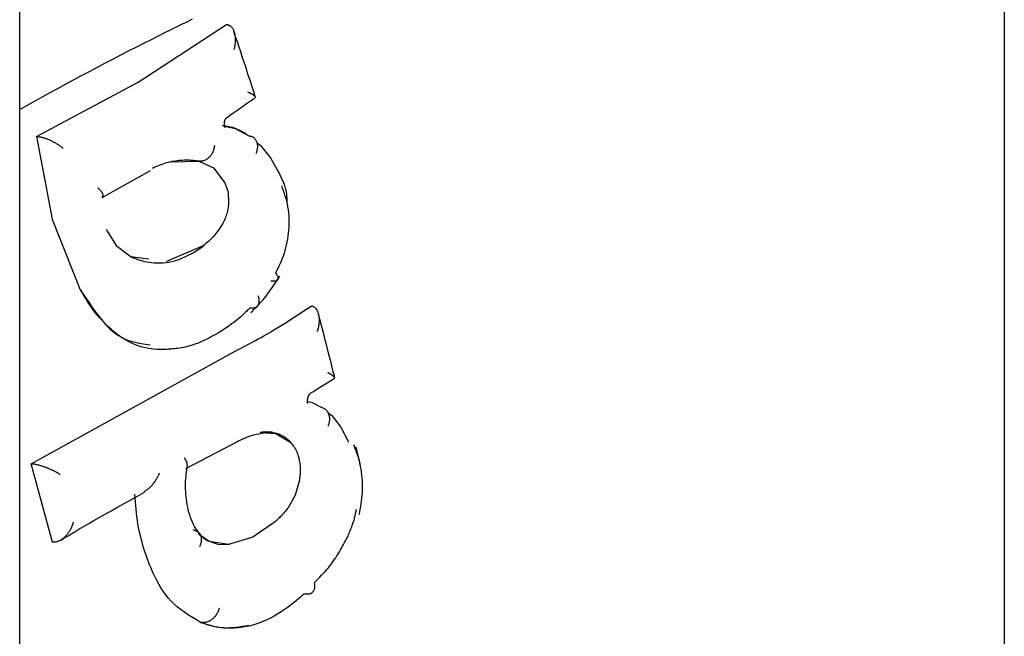
# Model space of a CAD drawing. Extents: x -5201 to 17020, y -2327 to 2764.
# Drawn here: x 9374 to 9390, y 1471 to 1481 of the extents above; entities that cross this region are included whole.
import ezdxf

# ---------------------------------------------------------------- set-up
doc = ezdxf.new("R2010")
doc.units = 0

msp = doc.modelspace()

# ---------------------------------------------------------------- linework, layer by layer
at = {"color": 7, "linetype": 'Continuous'}
for p, q in [((9390.151, 1500.483), (9390.151, 1467.74)), ((9373.87, -3.965), (9373.87, 1491.336)), ((9375.831, 1480.176), (9377.287, 1481.129)), ((9377.287, 1481.129), (9377.294, 1481.129)), ((9374.149, 1479.278), (9375.831, 1480.176)), ((9377.378, 1479.427), (9377.226, 1479.458)), ((9374.149, 1479.278), (9374.407, 1477.909)), ((9374.149, 1479.278), (9374.157, 1479.278)), ((9376.374, 1478.857), (9376.831, 1478.867)), ((9376.831, 1478.867), (9377.074, 1478.756)), ((9375.233, 1478.268), (9376.033, 1478.712)), ((9377.074, 1478.756), (9377.263, 1478.511)), ((9377.263, 1478.511), (9377.315, 1478.353)), ((9377.315, 1478.353), (9377.325, 1478.171)), ((9374.407, 1477.909), (9374.872, 1476.741)), ((9376.904, 1477.469), (9376.298, 1477.21)), ((9376.007, 1477.247), (9375.706, 1477.285)), ((9378.692, 1476.472), (9378.699, 1476.471)), ((9374.058, 1473.862), (9377.481, 1475.751)), ((9378.639, 1474.895), (9378.66, 1474.886)), ((9377.846, 1474.382), (9378.106, 1474.363)), ((9378.106, 1474.363), (9378.339, 1474.227)), ((9376.617, 1473.787), (9377.494, 1474.24)), ((9374.413, 1472.568), (9374.058, 1473.862)), ((9374.058, 1473.862), (9374.066, 1473.861)), ((9378.495, 1473.593), (9378.427, 1473.345)), ((9378.427, 1473.345), (9378.308, 1473.135)), ((9378.1, 1472.91), (9377.727, 1472.652)), ((9377.004, 1472.576), (9376.829, 1472.7)), ((9374.413, 1472.568), (9374.422, 1472.567)), ((9377.323, 1472.53), (9377.004, 1472.576)), ((9377.727, 1472.652), (9377.323, 1472.53))]:
    msp.add_line(p, q, dxfattribs=at)
for points in [[(9376.724, 1481.214), (9376.645, 1481.175), (9376.559, 1481.133), (9376.468, 1481.088), (9376.37, 1481.039), (9376.267, 1480.988), (9376.159, 1480.934), (9376.045, 1480.877), (9375.927, 1480.817), (9375.804, 1480.755), (9375.677, 1480.691), (9375.548, 1480.624), (9375.416, 1480.556), (9375.283, 1480.487), (9375.149, 1480.418), (9375.016, 1480.347), (9374.884, 1480.277), (9374.753, 1480.207), (9374.624, 1480.137), (9374.496, 1480.067), (9374.37, 1479.998), (9374.244, 1479.929), (9374.119, 1479.86), (9373.994, 1479.791), (9373.87, 1479.722)], [(9377.294, 1481.129), (9377.301, 1481.127), (9377.308, 1481.125), (9377.315, 1481.123), (9377.322, 1481.121), (9377.328, 1481.119), (9377.335, 1481.116), (9377.341, 1481.113), (9377.348, 1481.109), (9377.354, 1481.105), (9377.36, 1481.1), (9377.366, 1481.094), (9377.372, 1481.088), (9377.377, 1481.081), (9377.383, 1481.074), (9377.388, 1481.066), (9377.393, 1481.058), (9377.398, 1481.049), (9377.403, 1481.04), (9377.407, 1481.03), (9377.411, 1481.019), (9377.415, 1481.008), (9377.419, 1480.996), (9377.422, 1480.984), (9377.425, 1480.971), (9377.428, 1480.957), (9377.43, 1480.944), (9377.431, 1480.93), (9377.433, 1480.915), (9377.434, 1480.901), (9377.434, 1480.887), (9377.434, 1480.873), (9377.434, 1480.859), (9377.434, 1480.846), (9377.433, 1480.833), (9377.432, 1480.821), (9377.431, 1480.809), (9377.429, 1480.798), (9377.428, 1480.788), (9377.426, 1480.778), (9377.425, 1480.769), (9377.423, 1480.761), (9377.422, 1480.753), (9377.42, 1480.746), (9377.419, 1480.739), (9377.417, 1480.733), (9377.416, 1480.727), (9377.415, 1480.721), (9377.413, 1480.716)], [(9377.766, 1479.932), (9377.751, 1479.982), (9377.735, 1480.031), (9377.719, 1480.082), (9377.702, 1480.135), (9377.684, 1480.19), (9377.665, 1480.248), (9377.645, 1480.309), (9377.624, 1480.374), (9377.601, 1480.444), (9377.577, 1480.517), (9377.551, 1480.594), (9377.525, 1480.674), (9377.497, 1480.756), (9377.469, 1480.84), (9377.441, 1480.925), (9377.412, 1481.011)], [(9377.641, 1480.014), (9377.645, 1480.012), (9377.649, 1480.01), (9377.653, 1480.008), (9377.657, 1480.006), (9377.662, 1480.004), (9377.666, 1480.002), (9377.671, 1480), (9377.676, 1479.997), (9377.681, 1479.994), (9377.687, 1479.991), (9377.693, 1479.988), (9377.699, 1479.985), (9377.705, 1479.981), (9377.712, 1479.978), (9377.718, 1479.974), (9377.724, 1479.97), (9377.73, 1479.966), (9377.736, 1479.962), (9377.742, 1479.958), (9377.747, 1479.954), (9377.752, 1479.95), (9377.756, 1479.947), (9377.759, 1479.943), (9377.762, 1479.94), (9377.764, 1479.937), (9377.765, 1479.934), (9377.766, 1479.931), (9377.766, 1479.928), (9377.765, 1479.926), (9377.765, 1479.924), (9377.764, 1479.921), (9377.763, 1479.919)], [(9377.279, 1479.579), (9377.304, 1479.597), (9377.328, 1479.614), (9377.353, 1479.632), (9377.379, 1479.65), (9377.405, 1479.669), (9377.433, 1479.688), (9377.461, 1479.708), (9377.491, 1479.729), (9377.522, 1479.75), (9377.554, 1479.773), (9377.587, 1479.796), (9377.621, 1479.82), (9377.656, 1479.844), (9377.692, 1479.868), (9377.727, 1479.893), (9377.763, 1479.918)], [(9377.265, 1479.424), (9377.265, 1479.424), (9377.265, 1479.424), (9377.265, 1479.424), (9377.265, 1479.424), (9377.265, 1479.424), (9377.265, 1479.424), (9377.265, 1479.424), (9377.265, 1479.425), (9377.264, 1479.425), (9377.264, 1479.426), (9377.264, 1479.427), (9377.263, 1479.428), (9377.263, 1479.43), (9377.262, 1479.431), (9377.262, 1479.433), (9377.261, 1479.435), (9377.261, 1479.437), (9377.26, 1479.439), (9377.259, 1479.441), (9377.259, 1479.444), (9377.258, 1479.446), (9377.258, 1479.449), (9377.257, 1479.452), (9377.257, 1479.455), (9377.257, 1479.458), (9377.256, 1479.461), (9377.256, 1479.464), (9377.256, 1479.468), (9377.256, 1479.471), (9377.256, 1479.474), (9377.255, 1479.478), (9377.255, 1479.481), (9377.256, 1479.485), (9377.256, 1479.489), (9377.256, 1479.492), (9377.256, 1479.496), (9377.256, 1479.5), (9377.257, 1479.503), (9377.257, 1479.507), (9377.258, 1479.511), (9377.258, 1479.514), (9377.259, 1479.518), (9377.259, 1479.522), (9377.26, 1479.525), (9377.261, 1479.529), (9377.262, 1479.532), (9377.262, 1479.535), (9377.263, 1479.539), (9377.264, 1479.542), (9377.265, 1479.545), (9377.266, 1479.548), (9377.267, 1479.551), (9377.268, 1479.554), (9377.269, 1479.556), (9377.27, 1479.559), (9377.271, 1479.562), (9377.272, 1479.564), (9377.273, 1479.566), (9377.274, 1479.568), (9377.275, 1479.57), (9377.276, 1479.572), (9377.277, 1479.574), (9377.278, 1479.576), (9377.279, 1479.577), (9377.28, 1479.578), (9377.281, 1479.579), (9377.281, 1479.58), (9377.282, 1479.581), (9377.282, 1479.582), (9377.283, 1479.582), (9377.283, 1479.583), (9377.283, 1479.583), (9377.284, 1479.583), (9377.284, 1479.583), (9377.284, 1479.583), (9377.283, 1479.583), (9377.283, 1479.583), (9377.283, 1479.583), (9377.283, 1479.583), (9377.283, 1479.583)], [(9377.232, 1479.454), (9377.432, 1479.411), (9377.669, 1479.284)], [(9377.612, 1479.314), (9377.599, 1479.323), (9377.585, 1479.332), (9377.571, 1479.341), (9377.557, 1479.349), (9377.543, 1479.358), (9377.529, 1479.366), (9377.514, 1479.373), (9377.5, 1479.381), (9377.485, 1479.387), (9377.47, 1479.394), (9377.455, 1479.4), (9377.44, 1479.406), (9377.424, 1479.411), (9377.409, 1479.417), (9377.393, 1479.422), (9377.378, 1479.428)], [(9374.157, 1479.278), (9374.166, 1479.277), (9374.174, 1479.276), (9374.183, 1479.274), (9374.191, 1479.273), (9374.2, 1479.272), (9374.209, 1479.27), (9374.218, 1479.268), (9374.228, 1479.266), (9374.238, 1479.264), (9374.248, 1479.261), (9374.258, 1479.258), (9374.268, 1479.255), (9374.279, 1479.252), (9374.29, 1479.248), (9374.302, 1479.244), (9374.313, 1479.24), (9374.325, 1479.235), (9374.337, 1479.23), (9374.349, 1479.225), (9374.361, 1479.22), (9374.374, 1479.214), (9374.386, 1479.209), (9374.399, 1479.202), (9374.411, 1479.196), (9374.424, 1479.19), (9374.436, 1479.183), (9374.449, 1479.176), (9374.461, 1479.169), (9374.472, 1479.163), (9374.483, 1479.156), (9374.494, 1479.149), (9374.504, 1479.143), (9374.514, 1479.136), (9374.522, 1479.131), (9374.53, 1479.125), (9374.538, 1479.119), (9374.545, 1479.114), (9374.551, 1479.11), (9374.557, 1479.105), (9374.562, 1479.101), (9374.567, 1479.097), (9374.571, 1479.094), (9374.575, 1479.09), (9374.579, 1479.087), (9374.582, 1479.085), (9374.585, 1479.082), (9374.588, 1479.079), (9374.591, 1479.077)], [(9377.782, 1478.993), (9377.786, 1479.006), (9377.79, 1479.019), (9377.793, 1479.032), (9377.796, 1479.045), (9377.799, 1479.058), (9377.802, 1479.07), (9377.803, 1479.083), (9377.805, 1479.096), (9377.805, 1479.108), (9377.805, 1479.12), (9377.804, 1479.132), (9377.803, 1479.143), (9377.801, 1479.155), (9377.798, 1479.166), (9377.795, 1479.176), (9377.791, 1479.187), (9377.787, 1479.197), (9377.782, 1479.206), (9377.777, 1479.216), (9377.771, 1479.224), (9377.765, 1479.232), (9377.758, 1479.24), (9377.751, 1479.247), (9377.743, 1479.253), (9377.735, 1479.259), (9377.727, 1479.263), (9377.718, 1479.268), (9377.708, 1479.272), (9377.699, 1479.275), (9377.689, 1479.278), (9377.679, 1479.281), (9377.669, 1479.284)], [(9377.093, 1479.128), (9377.09, 1479.114), (9377.087, 1479.1), (9377.083, 1479.087), (9377.08, 1479.073), (9377.076, 1479.059), (9377.072, 1479.046), (9377.067, 1479.033), (9377.062, 1479.02), (9377.056, 1479.008), (9377.05, 1478.996), (9377.043, 1478.984), (9377.036, 1478.973), (9377.028, 1478.962), (9377.02, 1478.952), (9377.012, 1478.942), (9377.003, 1478.932), (9376.994, 1478.923), (9376.984, 1478.915), (9376.975, 1478.907), (9376.965, 1478.9), (9376.955, 1478.893), (9376.945, 1478.888), (9376.935, 1478.883), (9376.924, 1478.878), (9376.914, 1478.875), (9376.903, 1478.872), (9376.892, 1478.87), (9376.882, 1478.869), (9376.871, 1478.868), (9376.86, 1478.867), (9376.849, 1478.867), (9376.838, 1478.866)], [(9377.792, 1479.177), (9377.85, 1479.127), (9378.015, 1478.923), (9378.156, 1478.675)], [(9376.838, 1478.866), (9376.826, 1478.868), (9376.814, 1478.87), (9376.801, 1478.872), (9376.788, 1478.873), (9376.774, 1478.875), (9376.759, 1478.876), (9376.743, 1478.878), (9376.725, 1478.879), (9376.706, 1478.88), (9376.686, 1478.881), (9376.664, 1478.882), (9376.641, 1478.882), (9376.616, 1478.882), (9376.591, 1478.882), (9376.564, 1478.881), (9376.536, 1478.879), (9376.507, 1478.877), (9376.477, 1478.873), (9376.447, 1478.87), (9376.416, 1478.865), (9376.385, 1478.86), (9376.354, 1478.853), (9376.323, 1478.846), (9376.293, 1478.838), (9376.263, 1478.829), (9376.234, 1478.819), (9376.205, 1478.809), (9376.177, 1478.797), (9376.149, 1478.786), (9376.121, 1478.774), (9376.094, 1478.761), (9376.066, 1478.749)], [(9378.156, 1478.675), (9378.164, 1478.659), (9378.171, 1478.643), (9378.179, 1478.627), (9378.186, 1478.611), (9378.194, 1478.594), (9378.202, 1478.578), (9378.21, 1478.56), (9378.218, 1478.542), (9378.226, 1478.524), (9378.234, 1478.505), (9378.241, 1478.486), (9378.249, 1478.466), (9378.256, 1478.445), (9378.262, 1478.424), (9378.268, 1478.402), (9378.273, 1478.379), (9378.277, 1478.355), (9378.28, 1478.331), (9378.282, 1478.306), (9378.284, 1478.281), (9378.285, 1478.255), (9378.286, 1478.23), (9378.286, 1478.203), (9378.287, 1478.177)], [(9375.161, 1478.425), (9375.164, 1478.422), (9375.167, 1478.42), (9375.17, 1478.417), (9375.173, 1478.414), (9375.177, 1478.411), (9375.18, 1478.408), (9375.184, 1478.405), (9375.188, 1478.401), (9375.192, 1478.397), (9375.196, 1478.393), (9375.2, 1478.388), (9375.205, 1478.383), (9375.21, 1478.378), (9375.214, 1478.373), (9375.218, 1478.367), (9375.222, 1478.362), (9375.226, 1478.356), (9375.23, 1478.35), (9375.233, 1478.344), (9375.236, 1478.338), (9375.238, 1478.333), (9375.24, 1478.327), (9375.242, 1478.322), (9375.244, 1478.317), (9375.245, 1478.312), (9375.245, 1478.307), (9375.246, 1478.303), (9375.246, 1478.299), (9375.246, 1478.296), (9375.245, 1478.293), (9375.244, 1478.29), (9375.243, 1478.287), (9375.242, 1478.285), (9375.24, 1478.283), (9375.239, 1478.282), (9375.237, 1478.281), (9375.235, 1478.279), (9375.233, 1478.278), (9375.231, 1478.278), (9375.229, 1478.277)], [(9378.103, 1477.017), (9378.122, 1477.057), (9378.142, 1477.097), (9378.161, 1477.138), (9378.18, 1477.179), (9378.198, 1477.22), (9378.215, 1477.262), (9378.231, 1477.305), (9378.247, 1477.348), (9378.26, 1477.393), (9378.273, 1477.439), (9378.284, 1477.485), (9378.293, 1477.533), (9378.302, 1477.581), (9378.309, 1477.629), (9378.315, 1477.678), (9378.32, 1477.727), (9378.323, 1477.776), (9378.325, 1477.826), (9378.326, 1477.875), (9378.325, 1477.924), (9378.323, 1477.973), (9378.319, 1478.021), (9378.313, 1478.068), (9378.306, 1478.114), (9378.297, 1478.16), (9378.286, 1478.204), (9378.274, 1478.248), (9378.261, 1478.291), (9378.248, 1478.333), (9378.233, 1478.375), (9378.218, 1478.417), (9378.203, 1478.459)], [(9377.325, 1478.171), (9377.322, 1478.148), (9377.319, 1478.124), (9377.316, 1478.101), (9377.312, 1478.078), (9377.308, 1478.055), (9377.304, 1478.033), (9377.298, 1478.011), (9377.292, 1477.989), (9377.285, 1477.967), (9377.278, 1477.946), (9377.269, 1477.926), (9377.26, 1477.905), (9377.251, 1477.885), (9377.241, 1477.865), (9377.231, 1477.845), (9377.221, 1477.825)], [(9375.301, 1477.739), (9375.463, 1477.472), (9375.714, 1477.284)], [(9377.221, 1477.825), (9377.203, 1477.798), (9377.185, 1477.771), (9377.167, 1477.745), (9377.149, 1477.719), (9377.131, 1477.693), (9377.112, 1477.669), (9377.093, 1477.645), (9377.073, 1477.622), (9377.053, 1477.6), (9377.033, 1477.58), (9377.012, 1477.56), (9376.99, 1477.541), (9376.969, 1477.522), (9376.947, 1477.504), (9376.926, 1477.486), (9376.904, 1477.469)], [(9375.714, 1477.284), (9375.717, 1477.283), (9375.72, 1477.281), (9375.724, 1477.28), (9375.729, 1477.278), (9375.735, 1477.275), (9375.743, 1477.272), (9375.753, 1477.268), (9375.766, 1477.263), (9375.781, 1477.257), (9375.799, 1477.25), (9375.82, 1477.243), (9375.844, 1477.235), (9375.871, 1477.227), (9375.901, 1477.219), (9375.934, 1477.211), (9375.97, 1477.204), (9376.009, 1477.198), (9376.052, 1477.192), (9376.096, 1477.188), (9376.142, 1477.186), (9376.19, 1477.185), (9376.239, 1477.187), (9376.288, 1477.192), (9376.338, 1477.199), (9376.387, 1477.209), (9376.436, 1477.222), (9376.483, 1477.238), (9376.53, 1477.255), (9376.574, 1477.273), (9376.617, 1477.292), (9376.657, 1477.311), (9376.694, 1477.331), (9376.728, 1477.349), (9376.759, 1477.367), (9376.788, 1477.385), (9376.815, 1477.402), (9376.84, 1477.418), (9376.865, 1477.435), (9376.888, 1477.451), (9376.911, 1477.468)], [(9377.691, 1476.363), (9377.718, 1476.388), (9377.744, 1476.413), (9377.771, 1476.44), (9377.798, 1476.467), (9377.826, 1476.496), (9377.854, 1476.528), (9377.883, 1476.561), (9377.912, 1476.597), (9377.943, 1476.637), (9377.974, 1476.679), (9378.006, 1476.723), (9378.038, 1476.77), (9378.071, 1476.818), (9378.104, 1476.867), (9378.137, 1476.917), (9378.171, 1476.967)], [(9378.103, 1477.017), (9378.108, 1477.009), (9378.114, 1477.001), (9378.119, 1476.993), (9378.124, 1476.985), (9378.128, 1476.977), (9378.132, 1476.97), (9378.136, 1476.962), (9378.139, 1476.955), (9378.141, 1476.948), (9378.142, 1476.942), (9378.143, 1476.935), (9378.143, 1476.929), (9378.142, 1476.924), (9378.141, 1476.918), (9378.139, 1476.913), (9378.136, 1476.908), (9378.133, 1476.904), (9378.13, 1476.9), (9378.126, 1476.896), (9378.121, 1476.893), (9378.115, 1476.89), (9378.11, 1476.887), (9378.103, 1476.885), (9378.096, 1476.884), (9378.088, 1476.883), (9378.08, 1476.883), (9378.071, 1476.882), (9378.062, 1476.883), (9378.053, 1476.883), (9378.043, 1476.884), (9378.033, 1476.885), (9378.023, 1476.886)], [(9374.872, 1476.741), (9374.941, 1476.637), (9375.011, 1476.534), (9375.08, 1476.434), (9375.15, 1476.339), (9375.22, 1476.25), (9375.291, 1476.168), (9375.362, 1476.095), (9375.434, 1476.033), (9375.506, 1475.982), (9375.579, 1475.941), (9375.653, 1475.91), (9375.727, 1475.885), (9375.801, 1475.867), (9375.876, 1475.853), (9375.951, 1475.842), (9376.026, 1475.833)], [(9376.355, 1475.759), (9376.326, 1475.757), (9376.297, 1475.755), (9376.267, 1475.753), (9376.236, 1475.753), (9376.203, 1475.752), (9376.168, 1475.753), (9376.13, 1475.755), (9376.089, 1475.759), (9376.045, 1475.764), (9375.998, 1475.772), (9375.948, 1475.781), (9375.896, 1475.794), (9375.841, 1475.81), (9375.785, 1475.83), (9375.728, 1475.854), (9375.67, 1475.883), (9375.611, 1475.916), (9375.553, 1475.954), (9375.494, 1475.996), (9375.437, 1476.04), (9375.382, 1476.087), (9375.329, 1476.135), (9375.278, 1476.183), (9375.231, 1476.232), (9375.188, 1476.28), (9375.149, 1476.327), (9375.113, 1476.373), (9375.08, 1476.416), (9375.051, 1476.458), (9375.025, 1476.497), (9375.001, 1476.533), (9374.981, 1476.566), (9374.963, 1476.595), (9374.947, 1476.622), (9374.933, 1476.645), (9374.92, 1476.667), (9374.909, 1476.687), (9374.899, 1476.705), (9374.89, 1476.723), (9374.88, 1476.74)], [(9377.683, 1476.444), (9377.694, 1476.443), (9377.704, 1476.443), (9377.714, 1476.443), (9377.724, 1476.443), (9377.734, 1476.443), (9377.743, 1476.444), (9377.752, 1476.445), (9377.761, 1476.447), (9377.769, 1476.45), (9377.777, 1476.453), (9377.784, 1476.457), (9377.791, 1476.462), (9377.797, 1476.467), (9377.803, 1476.473), (9377.808, 1476.479), (9377.813, 1476.486), (9377.818, 1476.493), (9377.821, 1476.5), (9377.825, 1476.508), (9377.828, 1476.517), (9377.83, 1476.525), (9377.831, 1476.534), (9377.832, 1476.544), (9377.832, 1476.554), (9377.832, 1476.564), (9377.831, 1476.574), (9377.829, 1476.585), (9377.827, 1476.596), (9377.825, 1476.607), (9377.822, 1476.618), (9377.819, 1476.629), (9377.816, 1476.641)], [(9377.683, 1476.444), (9377.669, 1476.43), (9377.654, 1476.415), (9377.639, 1476.401), (9377.623, 1476.386), (9377.606, 1476.37), (9377.588, 1476.353), (9377.569, 1476.335), (9377.548, 1476.316), (9377.525, 1476.296), (9377.499, 1476.274), (9377.472, 1476.251), (9377.442, 1476.227), (9377.41, 1476.201), (9377.374, 1476.175), (9377.336, 1476.147), (9377.295, 1476.119), (9377.251, 1476.089), (9377.204, 1476.059), (9377.155, 1476.029), (9377.105, 1475.999), (9377.054, 1475.971), (9377.003, 1475.943), (9376.952, 1475.917), (9376.903, 1475.894), (9376.855, 1475.873), (9376.81, 1475.855), (9376.766, 1475.839), (9376.724, 1475.825), (9376.684, 1475.813), (9376.646, 1475.803), (9376.61, 1475.794), (9376.576, 1475.787), (9376.543, 1475.781), (9376.513, 1475.776), (9376.485, 1475.772), (9376.457, 1475.768), (9376.431, 1475.766), (9376.405, 1475.763), (9376.38, 1475.761), (9376.355, 1475.759)], [(9377.481, 1475.751), (9377.521, 1475.772), (9377.561, 1475.793), (9377.602, 1475.814), (9377.643, 1475.836), (9377.684, 1475.858), (9377.727, 1475.881), (9377.77, 1475.904), (9377.815, 1475.928), (9377.861, 1475.954), (9377.908, 1475.98), (9377.957, 1476.008), (9378.006, 1476.037), (9378.057, 1476.067), (9378.11, 1476.098), (9378.164, 1476.131), (9378.219, 1476.165), (9378.275, 1476.2), (9378.332, 1476.237), (9378.391, 1476.275), (9378.45, 1476.313), (9378.51, 1476.352), (9378.57, 1476.392), (9378.631, 1476.432), (9378.692, 1476.472)], [(9378.793, 1476.05), (9378.795, 1476.055), (9378.796, 1476.061), (9378.798, 1476.066), (9378.8, 1476.072), (9378.802, 1476.078), (9378.803, 1476.085), (9378.805, 1476.092), (9378.807, 1476.1), (9378.81, 1476.108), (9378.812, 1476.117), (9378.814, 1476.127), (9378.816, 1476.138), (9378.818, 1476.149), (9378.82, 1476.161), (9378.822, 1476.173), (9378.823, 1476.186), (9378.824, 1476.199), (9378.825, 1476.213), (9378.825, 1476.227), (9378.826, 1476.241), (9378.825, 1476.255), (9378.825, 1476.27), (9378.823, 1476.283), (9378.822, 1476.297), (9378.82, 1476.31), (9378.817, 1476.323), (9378.815, 1476.335), (9378.811, 1476.346), (9378.808, 1476.357), (9378.804, 1476.368), (9378.8, 1476.378), (9378.795, 1476.388), (9378.791, 1476.397), (9378.786, 1476.405), (9378.781, 1476.413), (9378.776, 1476.42), (9378.77, 1476.427), (9378.765, 1476.433), (9378.759, 1476.439), (9378.753, 1476.444), (9378.747, 1476.449), (9378.74, 1476.453), (9378.734, 1476.457), (9378.727, 1476.46), (9378.72, 1476.463), (9378.713, 1476.466), (9378.706, 1476.468), (9378.7, 1476.471)], [(9379.079, 1475.288), (9379.068, 1475.335), (9379.056, 1475.384), (9379.044, 1475.433), (9379.031, 1475.484), (9379.018, 1475.537), (9379.004, 1475.593), (9378.989, 1475.653), (9378.973, 1475.717), (9378.956, 1475.785), (9378.937, 1475.856), (9378.918, 1475.932), (9378.897, 1476.01), (9378.876, 1476.091), (9378.854, 1476.173), (9378.832, 1476.256), (9378.81, 1476.34)], [(9378.666, 1475.021), (9378.686, 1475.035), (9378.707, 1475.048), (9378.728, 1475.061), (9378.75, 1475.075), (9378.772, 1475.089), (9378.795, 1475.103), (9378.819, 1475.118), (9378.844, 1475.134), (9378.87, 1475.15), (9378.898, 1475.167), (9378.926, 1475.185), (9378.955, 1475.203), (9378.984, 1475.221), (9379.014, 1475.24), (9379.045, 1475.258), (9379.075, 1475.277)], [(9379.074, 1475.28), (9379.075, 1475.281), (9379.076, 1475.283), (9379.077, 1475.284), (9379.078, 1475.286), (9379.079, 1475.287), (9379.078, 1475.289), (9379.078, 1475.292), (9379.076, 1475.294), (9379.074, 1475.297), (9379.071, 1475.3), (9379.068, 1475.303), (9379.064, 1475.307), (9379.059, 1475.311), (9379.054, 1475.314), (9379.049, 1475.318), (9379.044, 1475.322), (9379.038, 1475.326), (9379.032, 1475.329), (9379.027, 1475.333), (9379.021, 1475.337), (9379.015, 1475.34), (9379.01, 1475.343), (9379.004, 1475.347), (9378.999, 1475.349), (9378.994, 1475.352), (9378.99, 1475.355), (9378.985, 1475.357), (9378.981, 1475.36), (9378.977, 1475.362), (9378.973, 1475.364), (9378.969, 1475.366), (9378.966, 1475.368)], [(9378.634, 1474.859), (9378.634, 1474.859), (9378.634, 1474.859), (9378.634, 1474.858), (9378.634, 1474.858), (9378.634, 1474.858), (9378.634, 1474.858), (9378.634, 1474.859), (9378.634, 1474.859), (9378.634, 1474.859), (9378.633, 1474.86), (9378.633, 1474.861), (9378.633, 1474.862), (9378.633, 1474.863), (9378.632, 1474.865), (9378.632, 1474.866), (9378.631, 1474.868), (9378.631, 1474.87), (9378.631, 1474.872), (9378.63, 1474.875), (9378.63, 1474.877), (9378.63, 1474.88), (9378.63, 1474.882), (9378.629, 1474.885), (9378.629, 1474.888), (9378.629, 1474.891), (9378.629, 1474.895), (9378.629, 1474.898), (9378.629, 1474.901), (9378.629, 1474.905), (9378.629, 1474.908), (9378.63, 1474.912), (9378.63, 1474.915), (9378.63, 1474.919), (9378.631, 1474.923), (9378.631, 1474.927), (9378.632, 1474.931), (9378.632, 1474.934), (9378.633, 1474.938), (9378.634, 1474.942), (9378.634, 1474.946), (9378.635, 1474.95), (9378.636, 1474.954), (9378.637, 1474.957), (9378.638, 1474.961), (9378.639, 1474.965), (9378.64, 1474.968), (9378.642, 1474.972), (9378.643, 1474.975), (9378.644, 1474.979), (9378.645, 1474.982), (9378.647, 1474.985), (9378.648, 1474.988), (9378.649, 1474.991), (9378.651, 1474.994), (9378.652, 1474.997), (9378.653, 1475), (9378.655, 1475.002), (9378.656, 1475.005), (9378.657, 1475.007), (9378.659, 1475.009), (9378.66, 1475.012), (9378.661, 1475.013), (9378.662, 1475.015), (9378.663, 1475.017), (9378.664, 1475.018), (9378.665, 1475.019), (9378.666, 1475.02), (9378.667, 1475.021), (9378.668, 1475.022), (9378.668, 1475.023), (9378.669, 1475.023), (9378.669, 1475.024), (9378.669, 1475.024), (9378.669, 1475.024), (9378.669, 1475.024), (9378.669, 1475.024), (9378.669, 1475.024), (9378.669, 1475.024), (9378.669, 1475.024), (9378.668, 1475.023)], [(9378.617, 1474.896), (9378.706, 1474.874), (9378.853, 1474.802)], [(9378.853, 1474.802), (9378.864, 1474.798), (9378.874, 1474.794), (9378.884, 1474.789), (9378.893, 1474.785), (9378.903, 1474.78), (9378.912, 1474.774), (9378.921, 1474.768), (9378.929, 1474.762), (9378.937, 1474.755), (9378.944, 1474.747), (9378.951, 1474.738), (9378.957, 1474.729), (9378.963, 1474.719), (9378.968, 1474.709), (9378.973, 1474.698), (9378.977, 1474.687), (9378.981, 1474.676), (9378.984, 1474.665), (9378.987, 1474.653), (9378.989, 1474.64), (9378.991, 1474.628), (9378.992, 1474.616), (9378.992, 1474.603), (9378.991, 1474.59), (9378.99, 1474.577), (9378.988, 1474.564), (9378.986, 1474.551), (9378.983, 1474.538), (9378.979, 1474.524), (9378.976, 1474.511), (9378.972, 1474.498), (9378.968, 1474.484)], [(9378.958, 1474.716), (9379.029, 1474.659), (9379.179, 1474.471), (9379.307, 1474.226)], [(9377.425, 1474.21), (9377.458, 1474.226), (9377.49, 1474.243), (9377.524, 1474.259), (9377.557, 1474.274), (9377.592, 1474.289), (9377.627, 1474.303), (9377.664, 1474.317), (9377.702, 1474.329), (9377.742, 1474.34), (9377.783, 1474.351), (9377.825, 1474.36), (9377.868, 1474.369), (9377.912, 1474.377), (9377.956, 1474.384), (9378.001, 1474.392), (9378.046, 1474.399)], [(9378.347, 1474.225), (9378.339, 1474.233), (9378.33, 1474.241), (9378.321, 1474.248), (9378.312, 1474.256), (9378.303, 1474.264), (9378.293, 1474.272), (9378.282, 1474.28), (9378.271, 1474.288), (9378.259, 1474.297), (9378.246, 1474.305), (9378.233, 1474.313), (9378.218, 1474.321), (9378.203, 1474.329), (9378.187, 1474.337), (9378.17, 1474.344), (9378.153, 1474.351), (9378.134, 1474.357), (9378.115, 1474.363), (9378.096, 1474.368), (9378.077, 1474.372), (9378.057, 1474.376), (9378.039, 1474.38), (9378.021, 1474.383), (9378.004, 1474.385), (9377.988, 1474.386), (9377.973, 1474.388), (9377.96, 1474.388), (9377.948, 1474.389), (9377.936, 1474.389), (9377.926, 1474.388), (9377.916, 1474.388), (9377.907, 1474.387), (9377.899, 1474.386), (9377.891, 1474.386), (9377.884, 1474.385), (9377.877, 1474.384), (9377.871, 1474.383), (9377.865, 1474.382), (9377.859, 1474.382), (9377.854, 1474.381)], [(9378.339, 1474.227), (9378.353, 1474.21), (9378.367, 1474.194), (9378.381, 1474.177), (9378.394, 1474.16), (9378.407, 1474.142), (9378.419, 1474.124), (9378.43, 1474.104), (9378.441, 1474.084), (9378.451, 1474.062), (9378.46, 1474.04), (9378.469, 1474.016), (9378.476, 1473.993), (9378.483, 1473.969), (9378.488, 1473.944), (9378.493, 1473.92), (9378.497, 1473.896), (9378.501, 1473.872), (9378.503, 1473.849), (9378.505, 1473.827), (9378.507, 1473.805), (9378.508, 1473.783), (9378.508, 1473.763), (9378.508, 1473.743), (9378.507, 1473.724), (9378.506, 1473.706), (9378.505, 1473.688), (9378.504, 1473.671), (9378.502, 1473.655), (9378.501, 1473.639), (9378.499, 1473.623), (9378.497, 1473.608), (9378.495, 1473.593)], [(9379.506, 1473.825), (9379.502, 1473.844), (9379.497, 1473.863), (9379.493, 1473.882), (9379.488, 1473.902), (9379.483, 1473.921), (9379.477, 1473.942), (9379.471, 1473.963), (9379.464, 1473.984), (9379.457, 1474.006), (9379.449, 1474.029), (9379.441, 1474.053), (9379.433, 1474.077), (9379.424, 1474.101), (9379.414, 1474.126), (9379.405, 1474.15), (9379.396, 1474.175)], [(9379.485, 1473.017), (9379.493, 1473.063), (9379.502, 1473.108), (9379.51, 1473.154), (9379.517, 1473.2), (9379.524, 1473.246), (9379.53, 1473.293), (9379.534, 1473.34), (9379.538, 1473.387), (9379.54, 1473.435), (9379.54, 1473.483), (9379.539, 1473.531), (9379.537, 1473.58), (9379.534, 1473.629), (9379.529, 1473.677), (9379.523, 1473.725), (9379.516, 1473.773), (9379.508, 1473.82), (9379.499, 1473.867), (9379.489, 1473.913), (9379.478, 1473.959), (9379.467, 1474.005), (9379.456, 1474.05), (9379.444, 1474.096), (9379.432, 1474.141)], [(9374.538, 1473.686), (9374.535, 1473.688), (9374.531, 1473.691), (9374.527, 1473.693), (9374.523, 1473.696), (9374.518, 1473.699), (9374.513, 1473.702), (9374.508, 1473.705), (9374.502, 1473.709), (9374.495, 1473.713), (9374.488, 1473.717), (9374.481, 1473.721), (9374.472, 1473.726), (9374.463, 1473.731), (9374.453, 1473.736), (9374.443, 1473.741), (9374.432, 1473.747), (9374.42, 1473.752), (9374.407, 1473.758), (9374.394, 1473.764), (9374.38, 1473.77), (9374.366, 1473.776), (9374.352, 1473.782), (9374.338, 1473.788), (9374.324, 1473.793), (9374.31, 1473.799), (9374.296, 1473.804), (9374.283, 1473.809), (9374.269, 1473.813), (9374.256, 1473.818), (9374.243, 1473.822), (9374.231, 1473.826), (9374.219, 1473.829), (9374.207, 1473.833), (9374.195, 1473.836), (9374.184, 1473.839), (9374.174, 1473.842), (9374.163, 1473.844), (9374.153, 1473.847), (9374.143, 1473.849), (9374.134, 1473.851), (9374.125, 1473.852), (9374.116, 1473.854), (9374.107, 1473.855), (9374.099, 1473.857), (9374.09, 1473.858), (9374.082, 1473.859), (9374.074, 1473.86), (9374.066, 1473.861)], [(9376.637, 1473.836), (9376.638, 1473.842), (9376.638, 1473.848), (9376.638, 1473.854), (9376.638, 1473.86), (9376.638, 1473.866), (9376.638, 1473.872), (9376.637, 1473.878), (9376.636, 1473.884), (9376.634, 1473.89), (9376.632, 1473.896), (9376.63, 1473.901), (9376.627, 1473.907), (9376.625, 1473.912), (9376.622, 1473.917), (9376.619, 1473.922), (9376.616, 1473.927), (9376.613, 1473.931), (9376.611, 1473.936), (9376.608, 1473.94), (9376.606, 1473.944), (9376.603, 1473.947), (9376.6, 1473.951), (9376.598, 1473.954), (9376.595, 1473.958)], [(9376.918, 1472.62), (9376.894, 1472.647), (9376.871, 1472.675), (9376.848, 1472.703), (9376.825, 1472.732), (9376.803, 1472.762), (9376.782, 1472.794), (9376.762, 1472.827), (9376.743, 1472.861), (9376.726, 1472.898), (9376.709, 1472.937), (9376.695, 1472.977), (9376.681, 1473.018), (9376.669, 1473.061), (9376.658, 1473.104), (9376.648, 1473.148), (9376.64, 1473.191), (9376.632, 1473.235), (9376.626, 1473.279), (9376.621, 1473.322), (9376.617, 1473.365), (9376.615, 1473.407), (9376.613, 1473.449), (9376.612, 1473.49), (9376.613, 1473.531), (9376.614, 1473.571), (9376.617, 1473.61), (9376.62, 1473.648), (9376.623, 1473.687), (9376.628, 1473.724), (9376.632, 1473.762), (9376.637, 1473.799), (9376.642, 1473.836)], [(9376.178, 1473.707), (9376.176, 1473.701), (9376.173, 1473.696), (9376.171, 1473.689), (9376.168, 1473.683), (9376.165, 1473.677), (9376.161, 1473.669), (9376.158, 1473.662), (9376.153, 1473.654), (9376.149, 1473.645), (9376.144, 1473.635), (9376.138, 1473.625), (9376.132, 1473.615), (9376.125, 1473.604), (9376.118, 1473.592), (9376.111, 1473.58), (9376.102, 1473.568), (9376.093, 1473.555), (9376.084, 1473.543), (9376.074, 1473.53), (9376.064, 1473.517), (9376.054, 1473.505), (9376.043, 1473.493), (9376.032, 1473.481), (9376.021, 1473.47), (9376.009, 1473.46), (9375.998, 1473.45), (9375.987, 1473.441), (9375.975, 1473.432), (9375.963, 1473.424), (9375.952, 1473.416), (9375.94, 1473.408), (9375.928, 1473.4)], [(9374.552, 1472.602), (9374.611, 1472.637), (9374.671, 1472.674), (9374.732, 1472.711), (9374.796, 1472.75), (9374.864, 1472.79), (9374.936, 1472.832), (9375.013, 1472.877), (9375.096, 1472.924), (9375.186, 1472.975), (9375.281, 1473.029), (9375.382, 1473.086), (9375.487, 1473.144), (9375.596, 1473.205), (9375.707, 1473.266), (9375.82, 1473.328), (9375.934, 1473.391)], [(9375.934, 1472.423), (9375.918, 1472.478), (9375.903, 1472.532), (9375.888, 1472.587), (9375.874, 1472.642), (9375.86, 1472.698), (9375.847, 1472.754), (9375.835, 1472.811), (9375.825, 1472.869), (9375.816, 1472.928), (9375.808, 1472.988), (9375.801, 1473.049), (9375.795, 1473.11), (9375.79, 1473.172), (9375.785, 1473.234), (9375.78, 1473.297), (9375.776, 1473.359)], [(9378.308, 1473.135), (9378.295, 1473.119), (9378.282, 1473.103), (9378.269, 1473.087), (9378.256, 1473.071), (9378.243, 1473.056), (9378.23, 1473.041), (9378.217, 1473.026), (9378.204, 1473.012), (9378.191, 1472.998), (9378.178, 1472.984), (9378.165, 1472.971), (9378.152, 1472.959), (9378.139, 1472.946), (9378.126, 1472.934), (9378.113, 1472.922), (9378.1, 1472.91)], [(9379.289, 1472.651), (9379.299, 1472.673), (9379.308, 1472.694), (9379.317, 1472.715), (9379.326, 1472.736), (9379.335, 1472.757), (9379.344, 1472.778), (9379.352, 1472.799), (9379.36, 1472.819), (9379.367, 1472.84), (9379.374, 1472.86), (9379.381, 1472.88), (9379.387, 1472.899), (9379.393, 1472.918), (9379.398, 1472.937), (9379.404, 1472.956), (9379.408, 1472.974), (9379.413, 1472.992), (9379.417, 1473.01), (9379.421, 1473.027), (9379.425, 1473.044), (9379.428, 1473.061), (9379.432, 1473.078), (9379.435, 1473.094), (9379.439, 1473.111)], [(9374.755, 1472.897), (9374.754, 1472.893), (9374.752, 1472.888), (9374.751, 1472.883), (9374.749, 1472.878), (9374.748, 1472.873), (9374.746, 1472.867), (9374.744, 1472.861), (9374.741, 1472.854), (9374.739, 1472.846), (9374.736, 1472.838), (9374.732, 1472.829), (9374.729, 1472.82), (9374.724, 1472.81), (9374.72, 1472.8), (9374.715, 1472.79), (9374.709, 1472.778), (9374.703, 1472.767), (9374.696, 1472.755), (9374.689, 1472.744), (9374.681, 1472.732), (9374.673, 1472.72), (9374.664, 1472.708), (9374.656, 1472.697), (9374.647, 1472.686), (9374.637, 1472.675), (9374.628, 1472.665), (9374.618, 1472.655), (9374.608, 1472.646), (9374.599, 1472.637), (9374.589, 1472.629), (9374.579, 1472.621), (9374.569, 1472.614), (9374.559, 1472.607), (9374.549, 1472.601), (9374.54, 1472.595), (9374.53, 1472.59), (9374.521, 1472.586), (9374.511, 1472.582), (9374.502, 1472.578), (9374.493, 1472.575), (9374.484, 1472.573), (9374.475, 1472.571), (9374.466, 1472.57), (9374.457, 1472.569), (9374.448, 1472.568), (9374.439, 1472.568), (9374.431, 1472.567), (9374.422, 1472.567)], [(9376.732, 1472.774), (9376.743, 1472.77), (9376.753, 1472.767), (9376.764, 1472.763), (9376.774, 1472.76), (9376.784, 1472.755), (9376.793, 1472.751), (9376.803, 1472.746), (9376.811, 1472.74), (9376.819, 1472.734), (9376.827, 1472.727), (9376.834, 1472.719), (9376.84, 1472.711), (9376.846, 1472.703), (9376.851, 1472.694), (9376.856, 1472.685), (9376.86, 1472.675), (9376.864, 1472.665), (9376.867, 1472.654), (9376.87, 1472.644), (9376.872, 1472.633), (9376.873, 1472.622), (9376.873, 1472.611), (9376.873, 1472.599), (9376.872, 1472.588), (9376.871, 1472.576), (9376.868, 1472.564), (9376.865, 1472.552), (9376.862, 1472.54), (9376.858, 1472.528), (9376.854, 1472.516), (9376.849, 1472.504), (9376.845, 1472.492)], [(9376.898, 1472.649), (9376.971, 1472.593), (9377.146, 1472.536), (9377.331, 1472.529)], [(9378.74, 1471.894), (9378.771, 1471.925), (9378.801, 1471.956), (9378.831, 1471.987), (9378.861, 1472.018), (9378.89, 1472.049), (9378.919, 1472.08), (9378.947, 1472.112), (9378.974, 1472.144), (9379, 1472.176), (9379.025, 1472.209), (9379.049, 1472.242), (9379.072, 1472.275), (9379.095, 1472.308), (9379.116, 1472.34), (9379.136, 1472.373), (9379.156, 1472.405), (9379.174, 1472.437), (9379.192, 1472.468), (9379.209, 1472.499), (9379.226, 1472.53), (9379.242, 1472.56), (9379.258, 1472.591), (9379.274, 1472.621), (9379.289, 1472.651)], [(9376.859, 1471.24), (9376.793, 1471.28), (9376.727, 1471.32), (9376.663, 1471.361), (9376.6, 1471.404), (9376.539, 1471.447), (9376.481, 1471.493), (9376.425, 1471.54), (9376.373, 1471.591), (9376.325, 1471.644), (9376.281, 1471.699), (9376.24, 1471.756), (9376.202, 1471.814), (9376.168, 1471.872), (9376.137, 1471.93), (9376.108, 1471.986), (9376.082, 1472.042), (9376.058, 1472.094), (9376.037, 1472.145), (9376.017, 1472.194), (9375.998, 1472.242), (9375.981, 1472.288), (9375.965, 1472.334), (9375.949, 1472.379), (9375.934, 1472.423)], [(9378.74, 1471.894), (9378.742, 1471.883), (9378.743, 1471.871), (9378.744, 1471.86), (9378.745, 1471.849), (9378.746, 1471.838), (9378.746, 1471.827), (9378.746, 1471.816), (9378.745, 1471.806), (9378.743, 1471.797), (9378.741, 1471.787), (9378.738, 1471.778), (9378.734, 1471.77), (9378.73, 1471.762), (9378.725, 1471.754), (9378.72, 1471.747), (9378.714, 1471.74), (9378.708, 1471.734), (9378.701, 1471.728), (9378.694, 1471.723), (9378.687, 1471.718), (9378.679, 1471.714), (9378.671, 1471.711), (9378.662, 1471.708), (9378.653, 1471.706), (9378.643, 1471.705), (9378.634, 1471.704), (9378.624, 1471.704), (9378.613, 1471.704), (9378.603, 1471.705), (9378.592, 1471.706), (9378.581, 1471.707), (9378.57, 1471.709)], [(9378.57, 1471.709), (9378.541, 1471.683), (9378.511, 1471.656), (9378.48, 1471.63), (9378.447, 1471.602), (9378.412, 1471.574), (9378.375, 1471.545), (9378.335, 1471.514), (9378.291, 1471.482), (9378.244, 1471.449), (9378.192, 1471.414), (9378.137, 1471.38), (9378.079, 1471.345), (9378.019, 1471.312), (9377.956, 1471.281), (9377.891, 1471.252), (9377.825, 1471.226), (9377.757, 1471.204), (9377.689, 1471.185), (9377.621, 1471.17), (9377.553, 1471.159), (9377.488, 1471.151), (9377.424, 1471.145), (9377.363, 1471.143), (9377.305, 1471.143), (9377.252, 1471.145), (9377.203, 1471.15), (9377.157, 1471.156), (9377.116, 1471.163), (9377.078, 1471.171), (9377.045, 1471.18), (9377.015, 1471.188), (9376.988, 1471.196), (9376.965, 1471.203), (9376.946, 1471.21), (9376.928, 1471.215), (9376.914, 1471.221), (9376.9, 1471.226), (9376.889, 1471.23), (9376.878, 1471.234), (9376.867, 1471.239)], [(9377.17, 1471.477), (9377.165, 1471.463), (9377.16, 1471.45), (9377.155, 1471.436), (9377.15, 1471.423), (9377.145, 1471.41), (9377.139, 1471.398), (9377.132, 1471.385), (9377.125, 1471.373), (9377.118, 1471.361), (9377.11, 1471.35), (9377.101, 1471.339), (9377.092, 1471.329), (9377.083, 1471.319), (9377.073, 1471.309), (9377.063, 1471.3), (9377.052, 1471.291), (9377.041, 1471.283), (9377.03, 1471.276), (9377.019, 1471.269), (9377.008, 1471.262), (9376.997, 1471.257), (9376.985, 1471.252), (9376.973, 1471.248), (9376.962, 1471.244), (9376.95, 1471.242), (9376.938, 1471.24), (9376.926, 1471.239), (9376.914, 1471.238), (9376.903, 1471.238), (9376.891, 1471.238), (9376.879, 1471.238), (9376.867, 1471.239)], [(9376.859, 1471.24), (9376.907, 1471.225), (9376.954, 1471.211), (9377.002, 1471.197), (9377.051, 1471.185), (9377.099, 1471.174), (9377.148, 1471.164), (9377.197, 1471.157), (9377.246, 1471.153), (9377.296, 1471.152), (9377.347, 1471.153), (9377.397, 1471.156), (9377.448, 1471.162), (9377.5, 1471.168), (9377.551, 1471.176), (9377.603, 1471.185), (9377.654, 1471.194)]]:
    msp.add_lwpolyline(points, dxfattribs=at)

doc.saveas('drawing.dxf')
